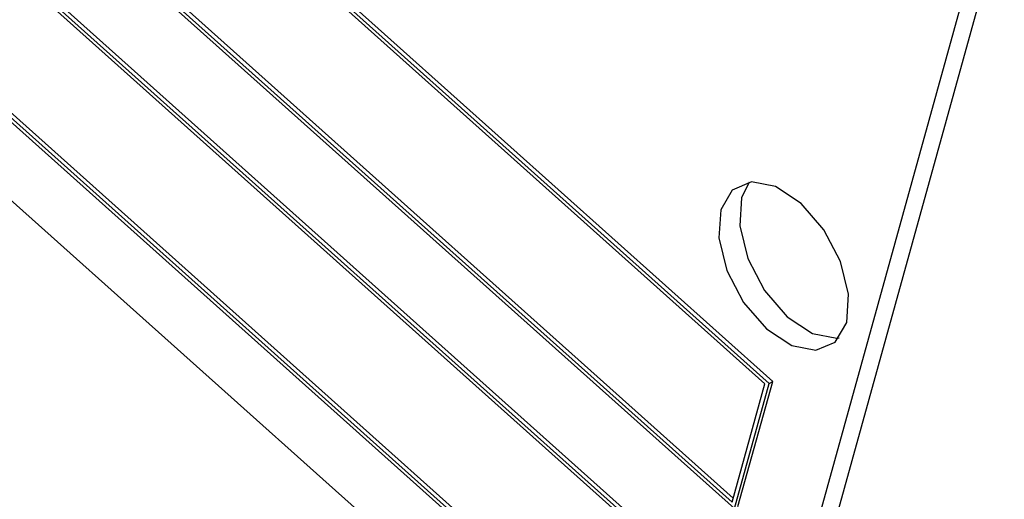
# Model space of a CAD drawing. Units: inches. Extents: x 6 to 136, y 7 to 102.
# Drawn here: x 104 to 105, y 44 to 45 of the extents above; entities that cross this region are included whole.
import ezdxf

# ---------------------------------------------------------------- set-up
doc = ezdxf.new("R2010")
doc.units = ezdxf.units.IN
doc.header["$LTSCALE"] = 13
doc.header["$MEASUREMENT"] = 0

msp = doc.modelspace()

# ---------------------------------------------------------------- linework, layer by layer
at = {"color": 7, "linetype": 'Continuous', "lineweight": 25}
for p, q in [((104.5036267, 44.3330909), (102.594921, 46.0425514)), ((104.5071622, 44.3351319), (102.5984565, 46.0445924)), ((104.4992787, 44.33275), (102.5973898, 46.0361053)), ((102.5596872, 45.9152953), (104.4683929, 44.2058347)), ((102.5640351, 45.9156362), (104.465924, 44.2122808)), ((102.5675707, 45.9176772), (104.4670793, 44.2164536)), ((104.4449036, 44.1209973), (102.536198, 45.8304579)), ((104.4484392, 44.1230383), (102.5397335, 45.8324989)), ((104.4405557, 44.1206564), (102.5386668, 45.8240118)), ((102.5009641, 45.7032018), (104.4096698, 43.9937412)), ((102.5053121, 45.7035426), (104.407201, 44.0001873)), ((102.5088476, 45.7055837), (104.4083563, 44.0043601)), ((102.5027503, 45.6221098), (104.377372, 43.9431753)), ((104.5072137, 43.9639028), (104.7421059, 44.812277)), ((104.4860713, 43.9516975), (104.7209634, 44.8000717)), ((104.465924, 44.2122808), (104.4992787, 44.33275)), ((104.4683929, 44.2058347), (104.5036267, 44.3330909)), ((104.4719284, 44.2078757), (104.5071622, 44.3351319)), ((104.5036267, 44.3330909), (104.5071622, 44.3351319))]:
    msp.add_line(p, q, dxfattribs=at)
at = {"color": 7, "linetype": 'Continuous', "lineweight": 25, "flags": 128}
for points in [[(104.5822148, 44.3949634), (104.5840918, 44.4236697), (104.5759537, 44.4567194), (104.5590395, 44.4890811), (104.5359242, 44.5158279), (104.5101268, 44.5328879), (104.4855748, 44.5376639), (104.4660061, 44.5294288), (104.4543997, 44.5094362), (104.4525227, 44.4807299), (104.4606607, 44.4476802), (104.477575, 44.4153186), (104.5006903, 44.3885717), (104.5264877, 44.3715117), (104.5510397, 44.3667357), (104.5706084, 44.3749709), (104.5822148, 44.3949634)], [(104.4832146, 44.5374033), (104.4755422, 44.5216415), (104.4736652, 44.4929352), (104.4818032, 44.4598855), (104.4987175, 44.4275239), (104.5218328, 44.4007771), (104.5476302, 44.383717), (104.5721822, 44.378941), (104.5745424, 44.3792017)]]:
    msp.add_lwpolyline(points, dxfattribs=at)

doc.saveas('drawing.dxf')
